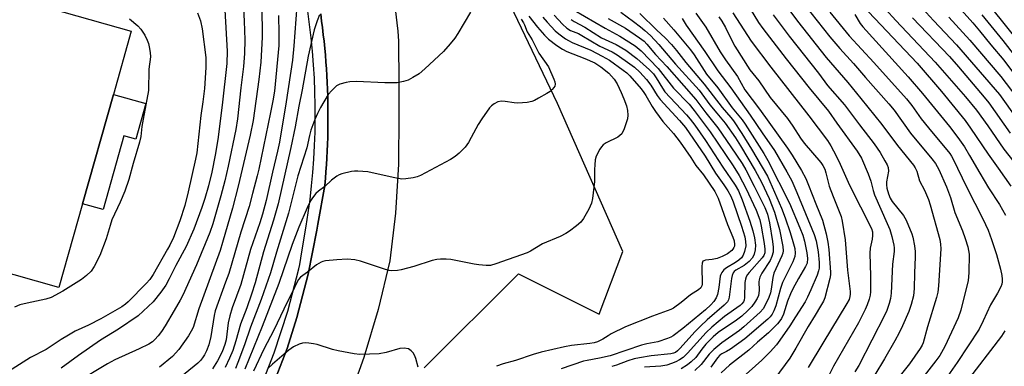
# Model space of a CAD drawing. Units: inches. Extents: x 1315759 to 1321759, y 485449 to 489449.
# Drawn here: x 1316497 to 1316802, y 486243 to 486350 of the extents above; entities that cross this region are included whole.
import ezdxf

# ---------------------------------------------------------------- set-up
doc = ezdxf.new("R2010")
doc.units = ezdxf.units.IN
doc.header["$MEASUREMENT"] = 0
for name, color, linetype in [('BLDG-Footprint', 5, 'Continuous'), ('NTRL-Trees', 3, 'Continuous'), ('TRANS-Non Street Sidewalk', 7, 'Continuous'), ('TRANS-Parking Lot', 4, 'Continuous'), ('Undefined', 1, 'Continuous')]:
    doc.layers.add(name, color=color, linetype=linetype)

msp = doc.modelspace()

# ---------------------------------------------------------------- linework, layer by layer
at = {"layer": 'BLDG-Footprint'}
msp.add_polyline3d([(1316531.57, 486346.37, 204.72), (1316526.02, 486326.74, 204.72), (1316516.46, 486292.89, 204.72), (1316509.14, 486266.98, 204.72), (1316434.29, 486288.13, 204.72), (1316456.52, 486366.81, 204.72), (1316456.72, 486367.51, 204.72), (1316489.68, 486358.2, 204.72)], close=True, dxfattribs=at)
at = {"layer": 'NTRL-Trees'}
msp.add_polyline3d([(1316622.39, 486242.08, 0), (1316651.55, 486271.25, 0), (1316676.55, 486258.75, 0), (1316683.94, 486278.12, 0), (1316663.71, 486323.89, 0), (1316639.05, 486375.42, 0), (1316618.22, 486412.92, 0), (1316576.55, 486475.42, 0), (1316530.72, 486533.75, 0), (1316480.72, 486604.58, 0), (1316439.05, 486675.42, 0), (1316393.22, 486717.08, 0), (1316359.89, 486733.75, 0), (1316330.72, 486754.58, 0), (1316280.72, 486775.42, 0), (1316230.72, 486812.92, 0), (1316172.39, 486858.75, 0)], dxfattribs=at)
at = {"layer": 'TRANS-Non Street Sidewalk'}
msp.add_lwpolyline([(1316536.1, 486323.9), (1316532.99, 486312.92), (1316529.26, 486313.97), (1316522.8, 486291.1), (1316516.46, 486292.89), (1316526.02, 486326.74)], close=True, dxfattribs=at)
for points in [[(1316570.93, 486234.07, 0), (1316575.87, 486246.71, 0), (1316580.07, 486259.61, 0), (1316583.51, 486272.74, 0), (1316583.77, 486274.06, 0), (1316584.44, 486278.03, 0), (1316585.78, 486285.98, 0), (1316586.41, 486290.11, 0), (1316586.96, 486294.25, 0), (1316587.43, 486298.4, 0), (1316587.82, 486302.56, 0), (1316588.13, 486306.72, 0), (1316588.36, 486310.89, 0), (1316588.51, 486315.06, 0), (1316588.58, 486319.24, 0), (1316588.57, 486323.42, 0), (1316588.48, 486327.59, 0), (1316588.31, 486331.76, 0), (1316588.06, 486335.93, 0), (1316587.73, 486340.1, 0), (1316587.33, 486344.25, 0), (1316586.84, 486348.4, 0), (1316586.27, 486352.54, 0)], [(1316590.28, 486351.65, 0), (1316590.57, 486349.41, 0), (1316590.84, 486347.44, 0), (1316591.09, 486345.19, 0), (1316591.32, 486343.22, 0), (1316591.53, 486340.97, 0), (1316591.72, 486338.99, 0), (1316591.89, 486336.73, 0), (1316592.04, 486334.75, 0), (1316592.17, 486332.5, 0), (1316592.29, 486330.51, 0), (1316592.37, 486328.25, 0), (1316592.45, 486326.26, 0), (1316592.49, 486324, 0), (1316592.53, 486322.01, 0), (1316592.53, 486319.76, 0), (1316592.53, 486317.76, 0), (1316592.49, 486315.51, 0), (1316592.45, 486313.52, 0), (1316592.37, 486311.26, 0), (1316592.3, 486309.27, 0), (1316592.17, 486307.02, 0), (1316592.06, 486305.03, 0), (1316591.89, 486302.78, 0), (1316591.74, 486300.79, 0), (1316591.53, 486298.55, 0), (1316589.34, 486286.54, 0), (1316589.08, 486284.71, 0), (1316586.37, 486271.13, 0), (1316582.88, 486257.73, 0), (1316579.86, 486248.1, 0), (1316574.86, 486235.07, 0)]]:
    msp.add_polyline3d(points, dxfattribs=at)
at = {"layer": 'TRANS-Parking Lot'}
for points in [[(1316613.38, 486353.25, 0), (1316614.17, 486346.37, 0), (1316614.43, 486343.24, 0), (1316614.49, 486330.11, 0), (1316614.53, 486320.38, 0), (1316614.38, 486305.18, 0), (1316613.44, 486290, 0), (1316611.75, 486275.2, 0), (1316608.06, 486260.13, 0), (1316603.61, 486245.27, 0), (1316598.41, 486230.65, 0)], [(1316574.86, 486235.07, 0), (1316579.86, 486248.1, 0), (1316582.88, 486257.73, 0), (1316586.37, 486271.13, 0), (1316589.08, 486284.71, 0), (1316589.34, 486286.54, 0), (1316591.53, 486298.55, 0), (1316591.74, 486300.79, 0), (1316591.89, 486302.78, 0), (1316592.06, 486305.03, 0), (1316592.17, 486307.02, 0), (1316592.3, 486309.27, 0), (1316592.37, 486311.26, 0), (1316592.45, 486313.52, 0), (1316592.49, 486315.51, 0), (1316592.53, 486317.76, 0), (1316592.53, 486319.76, 0), (1316592.53, 486322.01, 0), (1316592.49, 486324, 0), (1316592.45, 486326.26, 0), (1316592.37, 486328.25, 0), (1316592.29, 486330.51, 0), (1316592.17, 486332.5, 0), (1316592.04, 486334.75, 0), (1316591.89, 486336.73, 0), (1316591.72, 486338.99, 0), (1316591.53, 486340.97, 0), (1316591.32, 486343.22, 0), (1316591.09, 486345.19, 0), (1316590.84, 486347.44, 0), (1316590.57, 486349.41, 0), (1316590.28, 486351.65, 0)]]:
    msp.add_polyline3d(points, dxfattribs=at)
at = {"layer": 'Undefined'}
for points, elevation in [([(1316721.16, 486357.05), (1316726.03, 486349.06), (1316727.34, 486347.11), (1316734.55, 486337.78), (1316741.73, 486328.83), (1316747.66, 486321.6), (1316750.27, 486317.87), (1316756.6, 486309.17), (1316757.89, 486307.06), (1316760.02, 486302.17), (1316760.83, 486299.84), (1316761.54, 486297.05), (1316761.99, 486295.7), (1316765.92, 486286.78), (1316766.65, 486284.91), (1316767.34, 486282.73), (1316767.91, 486280.1), (1316768, 486279.23), (1316768, 486278.1), (1316767.56, 486274.2), (1316767.07, 486265.19), (1316766.87, 486263.52), (1316766.5, 486261.98), (1316765.78, 486259.85), (1316765.16, 486258.47), (1316757.06, 486242.82), (1316755.85, 486240.89)], 156), ([(1316560.56, 486352.84), (1316561.28, 486340.17), (1316561.17, 486336.33), (1316559.72, 486323.41), (1316558.42, 486312.78), (1316557.61, 486307.96), (1316556.58, 486302.64), (1316555.54, 486298.48), (1316554.34, 486294.48), (1316553.43, 486291.74), (1316550.95, 486285.01), (1316548.6, 486279.64), (1316545.42, 486273.78), (1316543.35, 486269.62), (1316542.26, 486267.7), (1316540.76, 486265.55), (1316538.33, 486262.55), (1316535.29, 486259.6), (1316533.68, 486258.24), (1316527.56, 486254.11), (1316522.03, 486250.64), (1316515.17, 486245.9), (1316509.8, 486241.96)], 198), ([(1316566.26, 486355.24), (1316566.6, 486349.43), (1316566.75, 486343.61), (1316566.69, 486339.42), (1316566.37, 486335.35), (1316565.55, 486328.81), (1316564.48, 486319.17), (1316563.98, 486315.86), (1316561.58, 486304.58), (1316560.52, 486299.98), (1316559.32, 486295.39), (1316556.86, 486286.72), (1316555.92, 486284.02), (1316551.82, 486273.95), (1316547.49, 486264.6), (1316546.72, 486263.07), (1316544.9, 486259.85), (1316542.07, 486255.1), (1316540.96, 486253.39), (1316539.89, 486252.01), (1316538.9, 486250.92), (1316538.09, 486250.18), (1316537.01, 486249.45), (1316533.99, 486247.93), (1316526.46, 486244.53), (1316524.15, 486243.35), (1316514.56, 486237.55)], 196), ([(1316668.89, 486352.87), (1316678.43, 486347.23), (1316683.01, 486344.78), (1316687.8, 486341.79), (1316689.58, 486340.28), (1316694.92, 486334.74), (1316699.68, 486328.64), (1316704.45, 486323.69), (1316706.08, 486321.74), (1316710.96, 486315.13), (1316718.13, 486304.59), (1316720.02, 486301.62), (1316722.1, 486297.73), (1316725.25, 486290.89), (1316726.39, 486287.91), (1316726.8, 486285.96), (1316727.7, 486280.56), (1316727.93, 486278.81), (1316727.92, 486277.68), (1316727.64, 486276.89), (1316727.15, 486276.19), (1316723.05, 486271.64), (1316722.53, 486270.96), (1316722.16, 486270.26), (1316721.92, 486269.51), (1316721.8, 486268.49), (1316721.67, 486263.84), (1316721.51, 486263.06), (1316721.29, 486262.55), (1316720.84, 486261.93), (1316720.26, 486261.39), (1316715.46, 486258.03), (1316711.51, 486254.72), (1316709.77, 486253), (1316703.99, 486246.63), (1316702.61, 486245.33), (1316701.53, 486244.58), (1316700.36, 486243.94), (1316698.98, 486243.39), (1316697.56, 486242.94), (1316695.75, 486242.64), (1316690.64, 486242.35)], 174), ([(1316798.23, 486353.47), (1316806.66, 486342.91)], 130), ([(1316552.08, 486351.98), (1316552.99, 486349.48), (1316553.58, 486347.03), (1316554.63, 486338.18), (1316554.72, 486335.06), (1316554.25, 486328.56), (1316553.76, 486324.44), (1316553.12, 486320.26), (1316551.88, 486308.69), (1316551.51, 486306.66), (1316549.2, 486296.6), (1316548.11, 486292.33), (1316546.61, 486287.65), (1316544.6, 486282.46), (1316543.52, 486280.1), (1316542.83, 486278.8), (1316538.31, 486270.95), (1316537.32, 486269.42), (1316536.21, 486268.16), (1316530.6, 486262.54), (1316529.73, 486261.77), (1316528.61, 486260.99), (1316522.11, 486257.23), (1316518.25, 486255.26), (1316514.21, 486253.4), (1316512.14, 486252.24), (1316509.86, 486250.86), (1316505.13, 486247.76), (1316500.34, 486245.26), (1316493.49, 486240.92)], 200), ([(1316530.98, 486350.13), (1316533.63, 486347.94), (1316534.54, 486346.93), (1316535.18, 486346.06), (1316535.75, 486345.11), (1316536.46, 486343.57), (1316536.87, 486342.52), (1316537.14, 486341.43), (1316537.39, 486339.74), (1316537.47, 486338.34), (1316537.04, 486334.52), (1316536.88, 486327.96), (1316535.2, 486319.07), (1316534.83, 486316.82), (1316534.47, 486313.71), (1316534.09, 486312), (1316532.14, 486305.39), (1316530.84, 486300.42), (1316529.61, 486296.79), (1316528.12, 486293.36), (1316525.58, 486287.88), (1316524.99, 486286.13), (1316523.79, 486282.05), (1316521.84, 486276.83), (1316520.09, 486273.44), (1316519.12, 486272), (1316517.7, 486270.64), (1316516.16, 486269.42), (1316510.31, 486265.87), (1316506.74, 486263.89), (1316505.12, 486263.35), (1316499.24, 486262.12), (1316496.99, 486261.58), (1316495.39, 486260.92)], 202), ([(1316589.87, 486351.34), (1316589.15, 486349.49), (1316588.28, 486346.77), (1316586.43, 486338.6), (1316584.51, 486328.21), (1316583.45, 486323.1), (1316582.31, 486316.72), (1316581.02, 486310.28), (1316577.04, 486292.82), (1316575.66, 486287.8), (1316572.54, 486278.03), (1316569.97, 486268.44), (1316568.87, 486264.91), (1316567.38, 486260.66), (1316565.38, 486255.58), (1316564.01, 486250.43), (1316563, 486247.45), (1316562.05, 486245.04), (1316560.65, 486242.22)], 188), ([(1316636.66, 486352.2), (1316632.76, 486345.64), (1316631.81, 486344.19), (1316630.42, 486342.37), (1316628.29, 486340.02), (1316622.59, 486334.7), (1316620.78, 486333.16), (1316618.86, 486331.96), (1316617.36, 486331.18), (1316615.97, 486330.77), (1316613.98, 486330.37), (1316612.82, 486330.29), (1316610.19, 486330.32), (1316601.33, 486330.7), (1316599.33, 486330.63), (1316598.19, 486330.45), (1316596.21, 486329.88), (1316595.18, 486329.36), (1316593.7, 486328.01), (1316592.58, 486326.69), (1316590.23, 486322.74), (1316589.28, 486320.88), (1316588.47, 486318.98), (1316587.25, 486315.69), (1316586.79, 486314), (1316585.99, 486310.17), (1316583.21, 486301.51), (1316580.32, 486289.97), (1316576.55, 486277.93), (1316574.69, 486271.55), (1316571.85, 486263.22), (1316568.49, 486254.67), (1316566.62, 486249.2), (1316564.61, 486243.77), (1316563.83, 486241.87)], 186), ([(1316652.39, 486350.04), (1316653.15, 486348.93), (1316653.5, 486348.24), (1316654.32, 486346.08), (1316655.82, 486343.65), (1316657.9, 486339.54), (1316660.86, 486335.24), (1316662.56, 486331.48), (1316662.82, 486330.69), (1316662.93, 486329.92), (1316662.83, 486329.34), (1316662.58, 486328.87), (1316662.03, 486328.22), (1316661.38, 486327.64), (1316660.39, 486326.99), (1316657.8, 486325.55), (1316656.5, 486324.86), (1316655.69, 486324.54), (1316654.29, 486324.28), (1316651.42, 486324.07), (1316650.29, 486324.15), (1316647.48, 486324.58), (1316646.32, 486324.61), (1316645.23, 486324.41), (1316644.03, 486323.85), (1316643.22, 486323.21), (1316642.64, 486322.59), (1316640.18, 486319.2), (1316639.06, 486317.46), (1316636.92, 486313.39), (1316636.05, 486311.88), (1316635.02, 486310.45), (1316633.23, 486308.59), (1316631.94, 486307.48), (1316630.47, 486306.56), (1316621.23, 486301.64), (1316620.14, 486301.22), (1316618.98, 486300.95), (1316616.63, 486300.57), (1316615.47, 486300.52), (1316612.69, 486300.99), (1316604.92, 486302.78), (1316601.83, 486302.97), (1316600.71, 486302.95), (1316599.86, 486302.84), (1316596.79, 486302.14), (1316596, 486301.82), (1316595.26, 486301.4), (1316593.62, 486300.23), (1316591.54, 486298.28), (1316589.64, 486296.77), (1316588.81, 486296.02), (1316587.69, 486294.76), (1316587.1, 486293.79), (1316586.11, 486291.68), (1316583.53, 486285.68), (1316581.45, 486280.33), (1316577.33, 486268.18), (1316572.09, 486254.91), (1316566.74, 486241.73)], 184), ([(1316654.81, 486351), (1316657.43, 486347.55), (1316659.67, 486345.07), (1316660.94, 486343.87), (1316663.51, 486341.94), (1316665.24, 486340.79), (1316666.59, 486340.07), (1316672.17, 486337.89), (1316675.28, 486336.52), (1316677.15, 486335.31), (1316679.6, 486333.31), (1316681.25, 486331.47), (1316682.16, 486330.01), (1316683.45, 486327.34), (1316684.26, 486325.43), (1316685.08, 486323.19), (1316685.4, 486321.78), (1316685.51, 486320.36), (1316685.36, 486319.18), (1316684.33, 486316.13), (1316683.6, 486314.58), (1316683.05, 486313.99), (1316682.36, 486313.53), (1316678.76, 486311.76), (1316677.83, 486311.14), (1316677.3, 486310.53), (1316676.84, 486309.83), (1316675.66, 486307.6), (1316675.38, 486306.47), (1316675.21, 486304.99), (1316675.13, 486303.49), (1316675.13, 486299.82), (1316674.53, 486294.54), (1316674.24, 486293.11), (1316673.37, 486291.22), (1316671.78, 486288.34), (1316670.88, 486287.2), (1316669.54, 486286.06), (1316667.45, 486284.45), (1316666.24, 486283.69), (1316664.49, 486282.74), (1316659.01, 486280.45), (1316655.33, 486278.26), (1316654.27, 486277.75), (1316644.52, 486274.27), (1316642.88, 486273.81), (1316641.6, 486273.73), (1316639.31, 486273.95), (1316637.89, 486274.17), (1316630.57, 486275.65), (1316629.14, 486275.79), (1316627.44, 486275.76), (1316626.32, 486275.65), (1316624.87, 486275.32), (1316619.15, 486273.52), (1316615.18, 486272.42), (1316614.04, 486272.21), (1316612.37, 486272.15), (1316611.55, 486272.22), (1316610.41, 486272.49), (1316602.58, 486275.07), (1316600.9, 486275.53), (1316598.51, 486275.72), (1316595.28, 486275.58), (1316591.75, 486275.25), (1316590.9, 486275.06), (1316590.38, 486274.85), (1316588.93, 486273.97), (1316586.23, 486271.72), (1316583.98, 486270.14), (1316583.37, 486269.44), (1316582.96, 486268.73), (1316581.41, 486265.38), (1316579.87, 486262.46), (1316575.73, 486253.74), (1316572.6, 486247.83), (1316569.43, 486241.06)], 182), ([(1316659.18, 486350.7), (1316660.46, 486349.1), (1316663, 486346.43), (1316664.08, 486345.5), (1316666.15, 486343.99), (1316667.08, 486343.44), (1316668.24, 486342.87), (1316674.03, 486340.41), (1316677.5, 486338.63), (1316679.77, 486337.3), (1316684.04, 486334.27), (1316685.16, 486333.39), (1316686.12, 486332.48), (1316689.6, 486328.47), (1316690.47, 486327.39), (1316691.11, 486326.45), (1316693.07, 486322.97), (1316694.06, 486321.48), (1316696.38, 486318.39), (1316699.61, 486314.62), (1316701.72, 486311.99), (1316704.98, 486307.22), (1316706.58, 486304.72), (1316708.9, 486301.88), (1316712.47, 486296.65), (1316713.48, 486294.61), (1316716.42, 486286.5), (1316718.07, 486282.57), (1316718.45, 486281.44), (1316718.58, 486280.32), (1316718.52, 486279.79), (1316718.36, 486279.31), (1316718.08, 486278.87), (1316717.71, 486278.47), (1316716.35, 486277.43), (1316714.68, 486276.54), (1316713.17, 486275.95), (1316711.62, 486275.6), (1316709.57, 486275.41), (1316709.07, 486275.27), (1316708.78, 486275.07), (1316708.5, 486274.55), (1316708.38, 486273.46), (1316708.56, 486268.04), (1316708.46, 486267.52), (1316708.15, 486266.9), (1316707.38, 486266.21), (1316704.92, 486264.73), (1316702.05, 486262.36), (1316699.59, 486260.6), (1316698.77, 486260.12), (1316693.08, 486258.06), (1316684.72, 486254.78), (1316680.36, 486252.6), (1316679.37, 486252.02), (1316677.78, 486250.94), (1316676.12, 486250.13), (1316675.06, 486249.84), (1316673.68, 486249.61), (1316668.02, 486248.98), (1316665.82, 486248.64), (1316658.63, 486246.95), (1316656.09, 486246.26), (1316650.64, 486244.38), (1316646.86, 486243.29), (1316644.79, 486242.57)], 180), ([(1316662.64, 486351.28), (1316665.24, 486348.47), (1316666.54, 486347.27), (1316667.73, 486346.57), (1316670.16, 486345.56), (1316671.24, 486345.03), (1316676.82, 486341.71), (1316680.58, 486339.94), (1316682.22, 486339.01), (1316686.13, 486336.26), (1316687.51, 486335.2), (1316689.19, 486333.6), (1316691.22, 486331.39), (1316692.58, 486329.66), (1316694.62, 486326.36), (1316695.48, 486325.16), (1316701.53, 486318.67), (1316703.32, 486316.51), (1316709.41, 486307.64), (1316712.62, 486302.4), (1316715.2, 486298.8), (1316716.44, 486296.92), (1316717.38, 486295.26), (1316718.14, 486293.47), (1316720.73, 486285.93), (1316721.7, 486282.62), (1316721.99, 486281.22), (1316722.01, 486279.85), (1316721.68, 486278.1), (1316721.28, 486277), (1316720.69, 486276.15), (1316719.93, 486275.44), (1316718.86, 486274.68), (1316716.03, 486273.08), (1316715.24, 486272.39), (1316714.58, 486271.6), (1316714.29, 486271.02), (1316714.14, 486270.48), (1316713.73, 486267.02), (1316713.28, 486264.82), (1316712.89, 486263.77), (1316712.16, 486262.61), (1316711.22, 486261.56), (1316709.58, 486260.03), (1316702.55, 486254.24), (1316699.51, 486252.01), (1316698.76, 486251.58), (1316697.73, 486251.14), (1316694.79, 486250.13), (1316691.4, 486249.54), (1316689.72, 486249.09), (1316680.04, 486245.86), (1316676.7, 486245.06), (1316672.89, 486244.41), (1316671.72, 486244.14), (1316664.79, 486241.74)], 178), ([(1316667.95, 486349.9), (1316668.89, 486349.29), (1316672.14, 486347.52), (1316677.32, 486344.24), (1316681.87, 486342.18), (1316684.87, 486340.47), (1316688.32, 486337.87), (1316692.18, 486334.36), (1316693.42, 486333.1), (1316694.26, 486331.93), (1316696.19, 486328.63), (1316696.95, 486327.52), (1316703.67, 486320.39), (1316704.81, 486319.07), (1316706.23, 486317.24), (1316709.51, 486312.51), (1316714.92, 486304.21), (1316718.77, 486298.63), (1316719.77, 486296.85), (1316720.92, 486294.15), (1316723.3, 486287.54), (1316724.22, 486284.55), (1316724.73, 486282.3), (1316725.02, 486280.04), (1316724.95, 486278.65), (1316724.65, 486277.3), (1316724.44, 486276.78), (1316723.99, 486276.04), (1316723.05, 486274.98), (1316721.5, 486273.83), (1316718.91, 486272.37), (1316718.41, 486271.94), (1316718.13, 486271.51), (1316717.84, 486270.73), (1316717.62, 486269.71), (1316716.85, 486263.98), (1316716.64, 486263.15), (1316716.33, 486262.55), (1316715.38, 486261.51), (1316710.11, 486256.96), (1316708.02, 486255.03), (1316706.38, 486253.32), (1316701.63, 486248.04), (1316700.88, 486247.31), (1316700.29, 486246.89), (1316699.65, 486246.62), (1316698.84, 486246.44), (1316692.68, 486245.79), (1316689.1, 486245.24), (1316687.48, 486244.9), (1316685.52, 486244.31), (1316681.98, 486242.92), (1316680.53, 486242.46)], 176), ([(1316679.36, 486350.27), (1316684.75, 486347.3), (1316689.14, 486344.28), (1316690.5, 486343.2), (1316691.35, 486342.3), (1316694.07, 486339.09), (1316697.52, 486335.41), (1316702.8, 486329.37), (1316706.6, 486325.2), (1316709.69, 486321.06), (1316713.34, 486316.44), (1316717.46, 486310.51), (1316720.88, 486305.41), (1316722.02, 486303.43), (1316724.62, 486298.39), (1316727.94, 486291.7), (1316728.73, 486289.72), (1316729.36, 486286.96), (1316730.36, 486281.19), (1316730.55, 486279.5), (1316730.51, 486277.92), (1316730.17, 486276.6), (1316729.62, 486275.34), (1316726.98, 486271.41), (1316726.36, 486270.14), (1316726.17, 486269.35), (1316726.13, 486268.77), (1316726.19, 486266.12), (1316726.14, 486265.25), (1316725.96, 486264.47), (1316725.59, 486263.59), (1316724.87, 486262.42), (1316723.89, 486261.09), (1316722.71, 486259.86), (1316720.84, 486258.11), (1316719.2, 486256.86), (1316713.49, 486253.04), (1316711.89, 486251.7), (1316709.66, 486249.39), (1316708.42, 486247.88), (1316706.51, 486245.33), (1316705.11, 486243.92), (1316703.96, 486243.04), (1316702.04, 486241.78)], 172), ([(1316683.28, 486352.19), (1316687.26, 486349.34), (1316689.38, 486347.71), (1316690.76, 486346.57), (1316692.51, 486344.94), (1316695.11, 486342.2), (1316700.29, 486336.15), (1316707.64, 486328.09), (1316710.92, 486323.54), (1316713.05, 486320.89), (1316715.67, 486317.83), (1316718.83, 486313.3), (1316720.42, 486310.86), (1316724.96, 486303.17), (1316726.92, 486299.56), (1316729.29, 486294.51), (1316730.91, 486290.31), (1316732.45, 486284.95), (1316733.55, 486279.69), (1316733.68, 486278.36), (1316733.53, 486277.57), (1316733.23, 486276.8), (1316731.31, 486272.72), (1316730.77, 486271.41), (1316730.42, 486270.05), (1316729.91, 486266.46), (1316729.67, 486265.35), (1316729.15, 486263.87), (1316728.07, 486261.49), (1316727.39, 486260.32), (1316726.53, 486259.31), (1316721.46, 486254.75), (1316720.13, 486253.7), (1316714.62, 486249.82), (1316712.09, 486247.8), (1316710.74, 486246.31), (1316708.18, 486243.11), (1316706.29, 486241.31)], 170), ([(1316689.25, 486351.84), (1316694.51, 486346.67), (1316697.1, 486344.3), (1316698.99, 486342.25), (1316700.58, 486340.39), (1316703.44, 486336.63), (1316709.15, 486329.94), (1316714.74, 486322.71), (1316717.44, 486319.57), (1316718.25, 486318.52), (1316720.81, 486314.66), (1316723.84, 486309.77), (1316728.76, 486301.39), (1316733.07, 486291.58), (1316734.23, 486288.54), (1316735.83, 486283.97), (1316736.67, 486281.26), (1316737.21, 486279.06), (1316737.37, 486277.61), (1316737.24, 486276.53), (1316736.59, 486274.88), (1316733.44, 486268.54), (1316732.81, 486266.66), (1316731.34, 486261.33), (1316730.71, 486259.7), (1316730.2, 486258.72), (1316729.59, 486257.91), (1316728.89, 486257.2), (1316721.72, 486251.12), (1316717.32, 486247.84), (1316716.08, 486247.12), (1316714.61, 486246.44), (1316714.02, 486246.04), (1316713.28, 486245.22), (1316711.25, 486242.26)], 168), ([(1316696.54, 486350.33), (1316699.72, 486346.79), (1316704.93, 486340.51), (1316706.05, 486338.95), (1316709.82, 486333.02), (1316713.36, 486328.75), (1316717.83, 486322.62), (1316720.89, 486318.85), (1316721.83, 486317.57), (1316727.65, 486308.5), (1316728.91, 486306.31), (1316735.55, 486293.08), (1316738.8, 486285.45), (1316739.7, 486283.13), (1316740.21, 486281.33), (1316740.99, 486277.7), (1316741.14, 486275.95), (1316741.02, 486274.54), (1316740.6, 486273.51), (1316738.41, 486269.8), (1316736.61, 486266.51), (1316735.88, 486265.04), (1316734.99, 486262.78), (1316733.78, 486258.67), (1316733.13, 486257.33), (1316732.63, 486256.6), (1316731.89, 486255.74), (1316729.11, 486252.9), (1316725.65, 486250.06), (1316722.94, 486247.59), (1316716.98, 486242.96), (1316714.42, 486240.51)], 166), ([(1316702.3, 486350.27), (1316703.56, 486348.16), (1316709.37, 486340.03), (1316713.43, 486334.07), (1316717.43, 486328.74), (1316723.45, 486320.36), (1316727.08, 486314.87), (1316730.96, 486309.37), (1316734.77, 486302.81), (1316736.29, 486299.95), (1316737.87, 486296.41), (1316743.24, 486283.42), (1316743.83, 486281.37), (1316744.45, 486278.04), (1316744.79, 486274.69), (1316744.8, 486272.95), (1316744.62, 486272.15), (1316744.13, 486270.8), (1316742.25, 486266.23), (1316741.21, 486263.98), (1316740.41, 486262.57), (1316737.41, 486257.93), (1316735.69, 486255.07), (1316732.65, 486250.62), (1316731.57, 486249.21), (1316729.59, 486247.03), (1316726.99, 486244.44), (1316720.25, 486238.43)], 164), ([(1316706.58, 486351.92), (1316709.7, 486347.61), (1316714.12, 486339.95), (1316715.76, 486337.46), (1316719.43, 486332.27), (1316721.79, 486328.17), (1316726.31, 486322.18), (1316735.02, 486310.09), (1316736.45, 486307.98), (1316739.35, 486303.24), (1316740.66, 486300.69), (1316741.53, 486298.66), (1316743.76, 486292.83), (1316745.8, 486287.81), (1316746.98, 486283.6), (1316747.47, 486281.02), (1316747.75, 486278.78), (1316748.35, 486271.72), (1316748.32, 486270.85), (1316748.14, 486269.77), (1316746.58, 486263.82), (1316746.09, 486262.74), (1316745.21, 486261.19), (1316743.55, 486258.37), (1316741.35, 486254.93), (1316737.54, 486248.17), (1316735.66, 486245.08), (1316731.09, 486238.75)], 162), ([(1316713.72, 486350.72), (1316714.65, 486349.43), (1316715.78, 486347.49), (1316717.48, 486343.9), (1316718.64, 486341.73), (1316723.34, 486334.39), (1316726.05, 486330.96), (1316729.65, 486325.82), (1316734.93, 486319.26), (1316736.61, 486316.87), (1316738.98, 486313.25), (1316740.12, 486311.69), (1316745.31, 486305.7), (1316745.96, 486304.72), (1316746.52, 486303.57), (1316746.87, 486302.5), (1316747.9, 486298.32), (1316749.11, 486295.11), (1316751.23, 486290.03), (1316751.57, 486288.93), (1316751.88, 486287.55), (1316752.85, 486281.72), (1316753.57, 486272.35), (1316754.37, 486265.76), (1316754.41, 486264.9), (1316754.34, 486264.16), (1316754.04, 486263.22), (1316753.4, 486261.99), (1316745.9, 486249.76), (1316741.43, 486242.15)], 160), ([(1316718.08, 486351.98), (1316722.53, 486344.96), (1316723.67, 486343.28), (1316729.78, 486335.19), (1316741.57, 486320.16), (1316747.34, 486312.52), (1316748.45, 486310.8), (1316750.11, 486307.74), (1316751.35, 486305.12), (1316754.15, 486298.62), (1316761.05, 486285.21), (1316761.34, 486284.19), (1316761.36, 486283.08), (1316761.2, 486281.91), (1316760.61, 486279.15), (1316760.47, 486277.6), (1316760.7, 486270.48), (1316760.72, 486265.6), (1316760.59, 486264.59), (1316760.28, 486263.32), (1316759.71, 486261.64), (1316759.1, 486260.18), (1316756.94, 486256.01), (1316749.21, 486242.6), (1316747.54, 486239.27)], 158), ([(1316620.52, 486242.27), (1316619.75, 486244.95), (1316619.35, 486245.99), (1316618.89, 486246.71), (1316618.34, 486247.36), (1316617.92, 486247.71), (1316617.45, 486247.95), (1316616.15, 486248.16), (1316614.78, 486248.11), (1316610.57, 486246.86), (1316608.36, 486246.41), (1316602.42, 486246.26), (1316600.65, 486246.41), (1316595.67, 486247.34), (1316593.97, 486247.79), (1316589.23, 486249.3), (1316588.09, 486249.56), (1316586.63, 486249.76), (1316585.47, 486249.83), (1316584.64, 486249.74), (1316583.6, 486249.38), (1316581.82, 486248.55), (1316580.38, 486247.6), (1316575.3, 486243.24), (1316573.91, 486241.89)], 180)]:
    msp.add_lwpolyline(points, dxfattribs=dict(at, elevation=elevation))
for points in [[(1316583.48, 486362.48, 190), (1316581.93, 486341.77, 190), (1316581.49, 486337.36, 190), (1316579.56, 486324.43, 190), (1316577.47, 486312, 190), (1316576.92, 486309.13, 190), (1316575.35, 486302.64, 190), (1316573.37, 486293.95, 190), (1316572.24, 486289.68, 190), (1316571.4, 486286.98, 190), (1316568.52, 486278.78, 190), (1316565.53, 486267.85, 190), (1316562.84, 486260.67, 190), (1316562.07, 486258.2, 190), (1316561.62, 486255.99, 190), (1316560.94, 486250.75, 190), (1316560.59, 486249.27, 190), (1316559.7, 486247.05, 190), (1316558.25, 486244.27, 190), (1316556.72, 486241.8, 190)], [(1316571.79, 486357.79, 194), (1316572.11, 486347.69, 194), (1316572.12, 486344.48, 194), (1316571.74, 486336.76, 194), (1316571.09, 486331.32, 194), (1316569.31, 486318.67, 194), (1316568.43, 486314.1, 194), (1316564.69, 486298.31, 194), (1316562.92, 486291.52, 194), (1316559.87, 486280.87, 194), (1316559.1, 486278.42, 194), (1316552.48, 486260.35, 194), (1316550.72, 486254.63, 194), (1316550.16, 486253.43, 194), (1316549.28, 486252.04, 194), (1316546.26, 486247.78, 194), (1316544.32, 486245.65, 194), (1316540.31, 486242.27, 194)], [(1316762.11, 486356.79, 142), (1316768.54, 486349.68, 142), (1316780.76, 486336.76, 142), (1316790.2, 486325.99, 142), (1316793.61, 486321.82, 142), (1316797.05, 486317.04, 142), (1316802.07, 486309.76, 142), (1316808.22, 486301.95, 142)], [(1316773.43, 486357.12, 138), (1316780.26, 486349.6, 138), (1316787.32, 486342.1, 138), (1316800.71, 486326.74, 138), (1316806.09, 486319.21, 138)], [(1316785.19, 486357.03, 134), (1316792.44, 486348.91, 134), (1316794.52, 486346.47, 134), (1316798.03, 486342.07, 134), (1316801.99, 486337.3, 134), (1316808.13, 486329.2, 134)], [(1316740.26, 486354.47, 150), (1316748.11, 486344.54, 150), (1316751.15, 486340.95, 150), (1316755.43, 486336.34, 150), (1316759.18, 486331.97, 150), (1316766.43, 486323.83, 150), (1316768.05, 486321.91, 150), (1316773.15, 486314.73, 150), (1316779.75, 486306.8, 150), (1316780.81, 486305.41, 150), (1316781.85, 486303.55, 150), (1316784.28, 486298.15, 150), (1316785.5, 486294.83, 150), (1316786.82, 486290.18, 150), (1316789.22, 486284.51, 150), (1316790.07, 486282.1, 150), (1316790.84, 486279.59, 150), (1316791.24, 486277.3, 150), (1316791.15, 486271.46, 150), (1316791, 486269.15, 150), (1316788.74, 486259.95, 150), (1316787.91, 486257.6, 150), (1316783.73, 486248.67, 150), (1316782.19, 486245.94, 150), (1316780.99, 486244.29, 150), (1316775.93, 486237.77, 150)], [(1316758.22, 486354.25, 144), (1316775.16, 486336.43, 144), (1316782.71, 486327.65, 144), (1316790.01, 486318.66, 144), (1316791.74, 486316.28, 144), (1316797.18, 486308.21, 144), (1316800.3, 486303.92, 144), (1316804.19, 486298.35, 144)], [(1316577.24, 486351.22, 192), (1316577.33, 486345.57, 192), (1316577.26, 486341.9, 192), (1316575.93, 486327.73, 192), (1316575.45, 486324.75, 192), (1316574.73, 486321.12, 192), (1316571.12, 486303.58, 192), (1316570.63, 486301.54, 192), (1316569.11, 486296.09, 192), (1316568.12, 486292.02, 192), (1316565.52, 486284.08, 192), (1316561.75, 486271.31, 192), (1316560.8, 486268.57, 192), (1316557.55, 486259.78, 192), (1316557.21, 486258.26, 192), (1316556.23, 486251.77, 192), (1316555.6, 486249.26, 192), (1316554.88, 486247.36, 192), (1316554.26, 486246.15, 192), (1316553.68, 486245.23, 192), (1316552.97, 486244.36, 192), (1316552.17, 486243.56, 192), (1316545.49, 486238.07, 192)], [(1316730.51, 486351.41, 154), (1316735.44, 486344.75, 154), (1316744.59, 486333.28, 154), (1316747.39, 486329.55, 154), (1316752.62, 486323.51, 154), (1316757.27, 486317.3, 154), (1316761.85, 486311.43, 154), (1316763.67, 486308.76, 154), (1316765.19, 486306.21, 154), (1316765.86, 486304.9, 154), (1316766.13, 486304.08, 154), (1316766.24, 486302.97, 154), (1316765.71, 486299.64, 154), (1316765.66, 486298.8, 154), (1316765.8, 486297.73, 154), (1316766.28, 486295.96, 154), (1316766.83, 486294.62, 154), (1316767.47, 486293.55, 154), (1316770.89, 486289.29, 154), (1316771.81, 486287.86, 154), (1316773.52, 486283.63, 154), (1316773.82, 486282.5, 154), (1316774.31, 486279.9, 154), (1316774.54, 486278.16, 154), (1316774.6, 486276.43, 154), (1316774.35, 486271.44, 154), (1316774.27, 486266.67, 154), (1316774.04, 486264.41, 154), (1316773.31, 486261.71, 154), (1316772.55, 486259.54, 154), (1316770.67, 486255.14, 154), (1316769.61, 486252.93, 154), (1316768.25, 486250.41, 154), (1316765.06, 486244.9, 154), (1316762.03, 486239.94, 154)], [(1316735.66, 486352.62, 152), (1316738.08, 486349.41, 152), (1316746.97, 486338.2, 152), (1316753.67, 486330.44, 152), (1316757.75, 486325.52, 152), (1316764.26, 486317.43, 152), (1316769.1, 486310.95, 152), (1316773.99, 486304.83, 152), (1316774.55, 486304, 152), (1316775.05, 486303.02, 152), (1316775.86, 486300.04, 152), (1316777.45, 486297.07, 152), (1316778.66, 486294.2, 152), (1316779.25, 486292.57, 152), (1316782.15, 486281.85, 152), (1316782.42, 486280.4, 152), (1316782.54, 486278.92, 152), (1316781.82, 486267.52, 152), (1316781.57, 486265.56, 152), (1316781.14, 486263.88, 152), (1316778.34, 486254.8, 152), (1316776.99, 486249.82, 152), (1316776.67, 486249.09, 152), (1316776.08, 486248.09, 152), (1316772.75, 486243.32, 152), (1316769.47, 486239.18, 152)], [(1316748.1, 486352.21, 148), (1316754.11, 486344.86, 148), (1316761.74, 486336.62, 148), (1316771.83, 486325.34, 148), (1316773.47, 486323.28, 148), (1316776.46, 486319.23, 148), (1316778.67, 486316.4, 148), (1316785.29, 486308.45, 148), (1316785.85, 486307.66, 148), (1316786.27, 486306.89, 148), (1316790.53, 486297.94, 148), (1316795.49, 486288.24, 148), (1316797.14, 486284.71, 148), (1316798.26, 486281.79, 148), (1316799.75, 486277.18, 148), (1316801.05, 486272.61, 148), (1316801.43, 486270.66, 148), (1316801.55, 486269.56, 148), (1316801.52, 486268.75, 148), (1316801.38, 486267.95, 148), (1316801.12, 486267.18, 148), (1316800.12, 486265.25, 148), (1316797.87, 486261.61, 148), (1316795.63, 486256.69, 148), (1316794.35, 486254.12, 148), (1316787.53, 486243.73, 148), (1316784.69, 486239.6, 148)], [(1316755.85, 486351.51, 146), (1316757.54, 486348.71, 146), (1316758.37, 486347.62, 146), (1316772.42, 486332.18, 146), (1316776.84, 486327.02, 146), (1316785.17, 486316.82, 146), (1316787.82, 486313.4, 146), (1316789.81, 486310.5, 146), (1316791.43, 486307.85, 146), (1316794.56, 486302.33, 146), (1316797.33, 486297.84, 146), (1316800.71, 486292.7, 146), (1316802.59, 486289.4, 146)], [(1316773.74, 486350.43, 140), (1316785.19, 486338.48, 140), (1316788.03, 486335.26, 140), (1316795.94, 486325.91, 140), (1316797.39, 486324.1, 140), (1316803.98, 486314.76, 140)], [(1316784.98, 486350.63, 136), (1316791.45, 486343.53, 136), (1316801.07, 486332.31, 136), (1316807.76, 486323.65, 136)], [(1316795.18, 486351.39, 132), (1316801.71, 486343.4, 132), (1316808.86, 486334.25, 132)], [(1316802.36, 486253.55, 146), (1316801.27, 486251.93, 146), (1316790.03, 486237.2, 146)]]:
    msp.add_polyline3d(points, dxfattribs=at)

doc.saveas('drawing.dxf')
